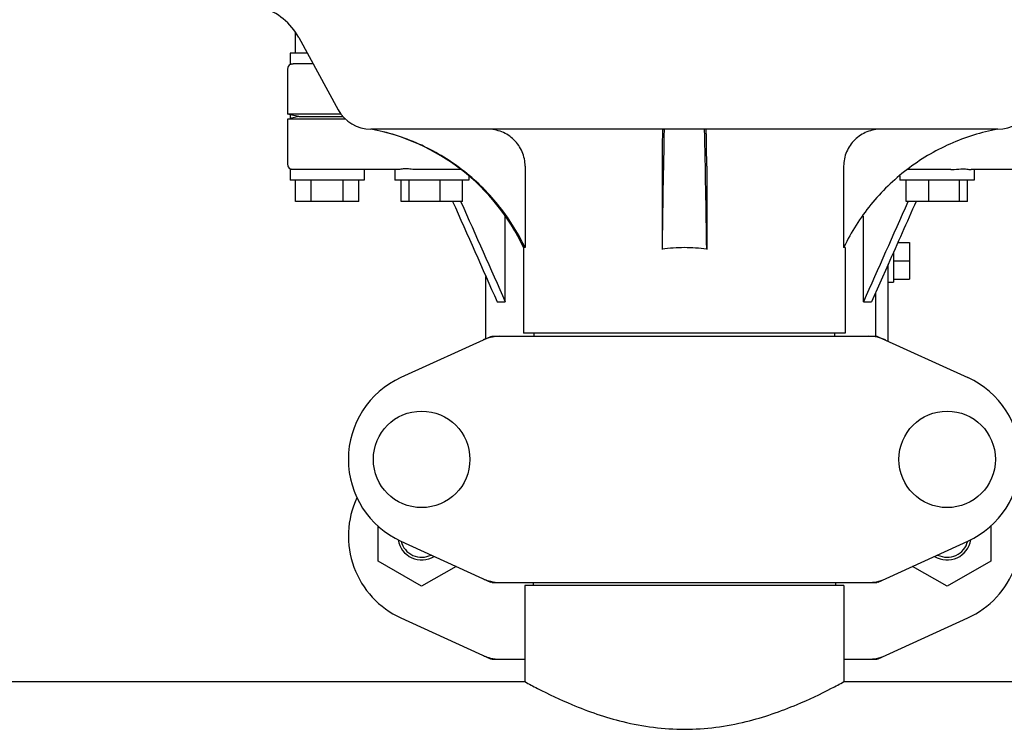
# Model space of a CAD drawing. Units: millimetres. Extents: x 8315 to 12714, y 207 to 6293.
# Drawn here: x 9614 to 9800, y 4613 to 4747 of the extents above; entities that cross this region are included whole.
import ezdxf

# ---------------------------------------------------------------- set-up
doc = ezdxf.new("R2010")
doc.units = ezdxf.units.MM

msp = doc.modelspace()

# ---------------------------------------------------------------- linework, layer by layer
for p, q in [((9666.22, 4740.86), (9666.22, 4744.86)), ((9666.85, 4743.8), (9674.32, 4730.15)), ((9665.22, 4740.86), (9665.22, 4738.73)), ((9668.46, 4740.86), (9665.22, 4740.86)), ((9669.55, 4738.86), (9665.77, 4738.86)), ((9664.72, 4737.86), (9664.72, 4729.36)), ((9665.22, 4729.23), (9664.72, 4729.36)), ((9674.83, 4729.36), (9664.72, 4729.36)), ((9664.72, 4728.36), (9665.22, 4728.49)), ((9664.72, 4728.36), (9664.72, 4719.86)), ((9675.73, 4728.36), (9664.72, 4728.36)), ((9665.22, 4729.23), (9665.22, 4728.49)), ((9666.85, 4728.86), (9665.22, 4729.23)), ((9666.85, 4728.86), (9665.22, 4728.48)), ((9666.85, 4728.86), (9675.24, 4728.86)), ((9798.97, 4726.51), (9680.46, 4726.51)), ((9665.22, 4718.99), (9665.22, 4716.86)), ((9685.5, 4718.86), (9665.77, 4718.86)), ((9679.22, 4718.86), (9679.22, 4716.86)), ((9684.99, 4718.86), (9684.99, 4716.86)), ((9697.48, 4718.86), (9689.35, 4718.86)), ((9709.62, 4719.51), (9709.62, 4704.11)), ((9735.5, 4719.51), (9735.5, 4703.79)), ((9743.93, 4719.51), (9743.93, 4703.79)), ((9769.81, 4719.51), (9769.81, 4704.11)), ((9790.08, 4718.86), (9781.95, 4718.86)), ((9813.67, 4718.86), (9793.93, 4718.86)), ((9794.45, 4718.86), (9794.45, 4716.86)), ((9679.21, 4716.86), (9665.22, 4716.86)), ((9666.22, 4712.86), (9666.22, 4716.86)), ((9669.22, 4712.86), (9669.22, 4716.86)), ((9675.22, 4712.86), (9675.22, 4716.86)), ((9678.22, 4712.86), (9678.22, 4716.86)), ((9698.98, 4716.86), (9684.99, 4716.86)), ((9686.19, 4712.86), (9686.19, 4716.86)), ((9687.74, 4712.86), (9687.74, 4716.86)), ((9693.54, 4712.86), (9693.54, 4716.86)), ((9697.78, 4712.86), (9697.78, 4716.86)), ((9698.99, 4717.65), (9698.99, 4716.86)), ((9780.45, 4717.65), (9780.45, 4716.86)), ((9794.45, 4716.86), (9780.45, 4716.86)), ((9781.65, 4712.86), (9781.65, 4716.86)), ((9785.89, 4712.86), (9785.89, 4716.86)), ((9791.69, 4712.86), (9791.69, 4716.86)), ((9793.24, 4712.86), (9793.24, 4716.86)), ((9678.22, 4712.86), (9666.22, 4712.86)), ((9697.78, 4712.86), (9686.19, 4712.86)), ((9697.45, 4712.86), (9697.5, 4712.74)), ((9793.24, 4712.86), (9781.65, 4712.86)), ((9781.98, 4712.86), (9781.93, 4712.74)), ((9705.88, 4693.86), (9705.88, 4710.04)), ((9773.55, 4693.86), (9773.55, 4710.04)), ((9709.32, 4704.11), (9709.32, 4687.94)), ((9709.62, 4704.11), (9709.32, 4704.11)), ((9770.12, 4704.11), (9769.81, 4704.11)), ((9770.12, 4704.11), (9770.12, 4687.94)), ((9780.06, 4705.07), (9782.22, 4705.07)), ((9782.22, 4705.07), (9782.22, 4698.15)), ((9779.22, 4703.18), (9779.22, 4697.61)), ((9779.22, 4701.61), (9782.22, 4701.61)), ((9778.22, 4700.93), (9775.08, 4693.86)), ((9778.22, 4686.45), (9778.22, 4700.93)), ((9702.22, 4686.9), (9702.22, 4698.68)), ((9779.22, 4698.15), (9782.22, 4698.15)), ((9778.22, 4697.61), (9779.22, 4697.61)), ((9775.86, 4687.36), (9775.86, 4695.62)), ((9704.35, 4693.86), (9705.88, 4693.86)), ((9773.55, 4693.86), (9775.08, 4693.86)), ((9703.07, 4687.29), (9686.16, 4679.58)), ((9703.37, 4687.36), (9776.06, 4687.36)), ((9770.11, 4687.94), (9709.32, 4687.94)), ((9711.3, 4687.36), (9711.3, 4687.94)), ((9768.14, 4687.36), (9768.14, 4687.94)), ((9776.36, 4687.29), (9793.27, 4679.58)), ((9681.83, 4644.87), (9681.83, 4651.49)), ((9797.59, 4651.47), (9797.59, 4644.87)), ((9686.16, 4648.64), (9703.07, 4640.93)), ((9776.36, 4640.93), (9793.27, 4648.64)), ((9690.06, 4640.12), (9681.83, 4644.87)), ((9696.58, 4643.89), (9690.06, 4640.12)), ((9789.36, 4640.12), (9782.84, 4643.88)), ((9797.59, 4644.87), (9789.36, 4640.12)), ((9703.37, 4640.86), (9776.06, 4640.86)), ((9709.57, 4640.28), (9709.57, 4622.11)), ((9709.57, 4640.28), (9709.57, 4622.11)), ((9769.87, 4640.28), (9709.57, 4640.28)), ((9711.17, 4640.86), (9711.17, 4640.28)), ((9768.27, 4640.86), (9768.27, 4640.28)), ((9769.87, 4640.28), (9769.87, 4622.11)), ((9769.87, 4640.28), (9769.87, 4622.11)), ((9686.16, 4634.14), (9703.07, 4626.43)), ((9776.36, 4626.43), (9793.27, 4634.14)), ((9703.37, 4626.36), (9709.57, 4626.36)), ((9769.87, 4626.36), (9776.06, 4626.36)), ((9494.87, 4622.11), (9709.57, 4622.11)), ((9769.87, 4622.11), (9984.57, 4622.11))]:
    msp.add_line(p, q)
for centre in [(9690.07, 4664.11), (9789.37, 4664.11)]:
    msp.add_circle(centre, 9.12)
for centre, radius, start, end in [((9656.32, 4738.05), 12, 28.6708, 72.6263), ((9665.72, 4737.86), 1, 119.9999, 180), ((9680.46, 4733.51), 7, 208.6715, 270.0012), ((9798.97, 4733.51), 7, 269.9988, 331.3285), ((9673.07, 4687.2), 40, 25.0098, 79.3498), ((13257.75, 4653.91), 3522.61, 178.819, 179.18853), ((6221.68, 4653.91), 3522.61, 0.81147, 1.181), ((9665.72, 4719.86), 1, 180, 240.0004), ((9673.54, 4686.96), 39.94, 25.4265, 25.6218), ((9739.71, 4675.88), 28.23, 89.9806, 98.5729), ((9739.73, 4675.88), 28.23, 81.4271, 90.0194), ((9805.89, 4686.96), 39.94, 154.3781, 154.5735), ((9704.86, 4679.79), 7.57, 100.9387, 114.5167), ((9704.86, 4679.79), 7.57, 90.0042, 100.8771), ((9774.58, 4679.83), 7.53, 65.4479, 90.0225), ((9693.22, 4664.11), 17, 114.5295, 245.4705), ((9786.22, 4664.11), 17, 294.5295, 65.4705), ((9693.22, 4649.61), 17, 154.7576, 245.4705), ((9786.22, 4649.61), 17, 294.5295, 25.2426), ((9690.07, 4649.61), 4.5, 188.9786, 301.6823), ((9690.07, 4649.61), 4, 194.1923, 296.7434), ((9789.37, 4649.61), 4.5, 238.3177, 351.0213), ((9789.37, 4649.61), 4, 243.2566, 345.8077), ((9704.87, 4648.43), 7.57, 245.4729, 253.6291), ((9704.85, 4648.37), 7.51, 253.6414, 256.5579), ((9704.86, 4648.43), 7.57, 256.5942, 269.988), ((9774.57, 4648.43), 7.57, 270.0042, 280.8771), ((9774.57, 4648.43), 7.57, 280.9387, 294.5167), ((9704.87, 4633.93), 7.57, 245.4729, 253.6291), ((9774.57, 4633.93), 7.57, 280.9387, 294.5167), ((9704.85, 4633.87), 7.51, 253.6414, 256.5579), ((9704.86, 4633.93), 7.57, 256.5942, 269.988), ((9774.57, 4633.93), 7.57, 270.0042, 280.8771)]:
    msp.add_arc(centre, radius, start, end)
for points, knots in [([(9665.22, 4738.73), (9665.22, 4738.72), (9665.23, 4738.74), (9665.25, 4738.74), (9665.3, 4738.77), (9665.36, 4738.79), (9665.44, 4738.82), (9665.57, 4738.85), (9665.69, 4738.86), (9665.77, 4738.86)], [0, 0, 0, 0, 0.017548, 0.068903, 0.152309, 0.266268, 0.409419, 0.580007, 1, 1, 1, 1]), ([(9709.56, 4704.23), (9708.19, 4707.08), (9704.77, 4712.47), (9697.91, 4719.13), (9689.71, 4724.03), (9683.61, 4725.93), (9680.51, 4726.51)], [0, 0, 0, 0, 0.25015, 0.500198, 0.750141, 1, 1, 1, 1]), ([(9709.62, 4719.51), (9709.62, 4720.43), (9709.24, 4722.28), (9707.64, 4724.61), (9705.28, 4726.15), (9703.43, 4726.51), (9702.51, 4726.51)], [0, 0, 0, 0, 0.250197, 0.500254, 0.750145, 1, 1, 1, 1]), ([(9735.64, 4726.51), (9735.63, 4726.51), (9735.63, 4726.44), (9735.61, 4726.36), (9735.6, 4726.19), (9735.58, 4725.96), (9735.57, 4725.67), (9735.56, 4725.17), (9735.54, 4724.41), (9735.52, 4723.36), (9735.51, 4722.16), (9735.5, 4720.86), (9735.5, 4719.97), (9735.5, 4719.51)], [0, 0, 0, 0, 0.005188, 0.019606, 0.043335, 0.076203, 0.117889, 0.168043, 0.291829, 0.44304, 0.61596, 0.804168, 1, 1, 1, 1]), ([(9743.93, 4719.51), (9743.93, 4719.97), (9743.93, 4720.86), (9743.92, 4722.16), (9743.91, 4723.36), (9743.89, 4724.41), (9743.88, 4725.17), (9743.86, 4725.67), (9743.85, 4725.96), (9743.83, 4726.19), (9743.82, 4726.36), (9743.8, 4726.44), (9743.8, 4726.51), (9743.79, 4726.51)], [0, 0, 0, 0, 0.195815, 0.38401, 0.556943, 0.708163, 0.831953, 0.882108, 0.923795, 0.956664, 0.980394, 0.994812, 1, 1, 1, 1]), ([(9776.92, 4726.51), (9776, 4726.51), (9774.15, 4726.15), (9771.79, 4724.61), (9770.19, 4722.28), (9769.81, 4720.43), (9769.81, 4719.51)], [0, 0, 0, 0, 0.249855, 0.499772, 0.749811, 1, 1, 1, 1]), ([(9798.92, 4726.51), (9795.82, 4725.93), (9789.73, 4724.03), (9781.52, 4719.13), (9774.66, 4712.47), (9771.24, 4707.08), (9769.87, 4704.23)], [0, 0, 0, 0, 0.249859, 0.499802, 0.74985, 1, 1, 1, 1]), ([(9665.77, 4718.86), (9665.69, 4718.86), (9665.57, 4718.87), (9665.44, 4718.9), (9665.36, 4718.93), (9665.3, 4718.95), (9665.25, 4718.98), (9665.23, 4718.98), (9665.22, 4719), (9665.22, 4718.99)], [0, 0, 0, 0, 0.419993, 0.590581, 0.733733, 0.847692, 0.931097, 0.982452, 1, 1, 1, 1]), ([(9689.35, 4718.86), (9688.94, 4718.86), (9688.17, 4718.93), (9687.1, 4719.02), (9686.33, 4718.96), (9685.82, 4718.88), (9685.6, 4718.86), (9685.5, 4718.86)], [0, 0, 0, 0, 0.320134, 0.600511, 0.830036, 0.923306, 1, 1, 1, 1]), ([(9790.08, 4718.86), (9790.29, 4718.86), (9791.07, 4718.89), (9791.83, 4718.99), (9792.4, 4718.99)], [0, 0, 0, 0, 0.273498, 1, 1, 1, 1]), ([(9792.4, 4718.99), (9792.69, 4718.99), (9793.11, 4718.96), (9793.61, 4718.88), (9793.83, 4718.86), (9793.93, 4718.86)], [0, 0, 0, 0, 0.57456, 0.807813, 1, 1, 1, 1]), ([(9709.57, 4622.11), (9710.35, 4621.68), (9713.25, 4620.13), (9719.29, 4617.27), (9728.5, 4614.08), (9739.75, 4612.59), (9750.99, 4614.09), (9760.17, 4617.28), (9766.19, 4620.14), (9769.08, 4621.68), (9769.87, 4622.11)], [0, 0, 0, 0, 0.042257, 0.155418, 0.315281, 0.50052, 0.685586, 0.845128, 0.957929, 1, 1, 1, 1])]:
    msp.add_open_spline(points, degree=3, knots=knots)
for points in [[(9695.92, 4712.86), (9698.73, 4706.53), (9701.54, 4700.19), (9704.35, 4693.86)], [(9697.5, 4712.74), (9700.3, 4706.44), (9703.09, 4700.15), (9705.88, 4693.86)], [(9781.93, 4712.74), (9779.13, 4706.44), (9776.34, 4700.15), (9773.55, 4693.86)], [(9783.51, 4712.86), (9781.75, 4708.88), (9779.98, 4704.91), (9778.22, 4700.93)], [(9703.07, 4687.29), (9703.17, 4687.34), (9703.27, 4687.36), (9703.37, 4687.36)], [(9776.06, 4687.36), (9776.16, 4687.36), (9776.27, 4687.34), (9776.36, 4687.29)], [(9703.37, 4640.86), (9703.27, 4640.86), (9703.17, 4640.88), (9703.07, 4640.93)], [(9776.36, 4640.93), (9776.27, 4640.88), (9776.16, 4640.86), (9776.06, 4640.86)], [(9703.37, 4626.36), (9703.27, 4626.36), (9703.17, 4626.38), (9703.07, 4626.43)], [(9776.36, 4626.43), (9776.27, 4626.38), (9776.16, 4626.36), (9776.06, 4626.36)]]:
    msp.add_open_spline(points, degree=3)

doc.saveas('drawing.dxf')
